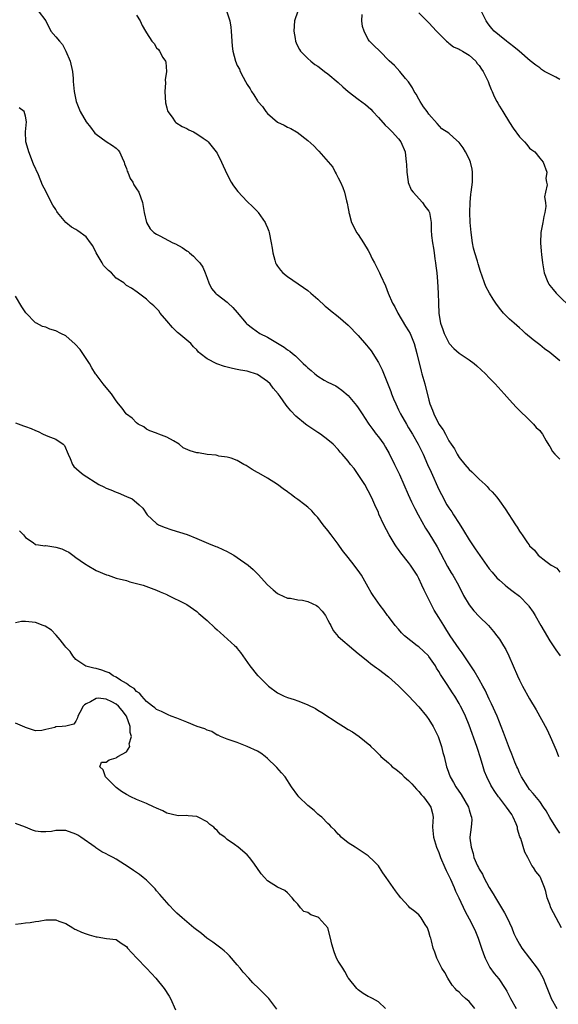
# Model space of a CAD drawing. Units: inches. Extents: x 2673000 to 2676000, y 1542000 to 1545000.
# Drawn here: x 2673136 to 2673243, y 1543042 to 1543237 of the extents above; entities that cross this region are included whole.
import ezdxf

# ---------------------------------------------------------------- set-up
doc = ezdxf.new("R2010")
doc.units = ezdxf.units.IN
doc.header["$MEASUREMENT"] = 0
doc.layers.add('LD26731542_2ft', color=95, linetype='Continuous')

msp = doc.modelspace()

# ---------------------------------------------------------------- linework, layer by layer
at = {"layer": 'LD26731542_2ft'}
for points, elevation in [([(2673139.52, 1543239), (2673141, 1543237.01), (2673142.05, 1543235), (2673143, 1543233.88), (2673143.72, 1543233), (2673144.34, 1543232.34), (2673145, 1543231), (2673145.87, 1543229), (2673146.31, 1543227), (2673146.44, 1543225.56), (2673146.46, 1543225), (2673146.62, 1543223), (2673147.06, 1543221), (2673147.86, 1543219), (2673149.01, 1543217), (2673149.89, 1543215.89), (2673150.76, 1543214.76), (2673151, 1543214.54), (2673153, 1543213.05), (2673154.26, 1543212.26), (2673155, 1543211.76), (2673155.37, 1543211.37), (2673155.62, 1543211), (2673156.15, 1543209.85), (2673156.58, 1543209), (2673156.66, 1543208.66), (2673157, 1543207.7), (2673157.17, 1543207.17), (2673157.27, 1543207), (2673157.73, 1543205.73), (2673158.27, 1543205), (2673158.48, 1543204.48), (2673159, 1543203.66), (2673159.46, 1543203), (2673160.19, 1543201), (2673160.54, 1543199), (2673160.98, 1543197), (2673161.75, 1543195.75), (2673162.45, 1543195), (2673163, 1543194.68), (2673163.63, 1543194.37), (2673166.25, 1543193), (2673166.78, 1543192.78), (2673168.07, 1543192.07), (2673169, 1543191.38), (2673169.24, 1543191.24), (2673169.51, 1543191), (2673170.34, 1543190.34), (2673171, 1543189.6), (2673171.57, 1543189), (2673172.15, 1543188.15), (2673172.65, 1543187), (2673173, 1543185.93), (2673173.34, 1543185), (2673173.91, 1543183.92), (2673174.67, 1543183), (2673174.83, 1543182.83), (2673175, 1543182.69), (2673177, 1543181.19), (2673177.23, 1543181), (2673178.12, 1543180.12), (2673179, 1543179.14), (2673180.78, 1543177), (2673180.9, 1543176.9), (2673182, 1543176), (2673183.48, 1543175), (2673185, 1543174.22), (2673187, 1543173.07), (2673188.29, 1543172.29), (2673189, 1543171.76), (2673189.46, 1543171.46), (2673189.95, 1543171), (2673190.53, 1543170.53), (2673191, 1543170.05), (2673192.1, 1543169), (2673192.58, 1543168.58), (2673193, 1543168.13), (2673193.66, 1543167.66), (2673194.37, 1543167), (2673195, 1543166.49), (2673196.27, 1543165.73), (2673197, 1543165.32), (2673198.56, 1543164.56), (2673199, 1543164.28), (2673199.75, 1543163.75), (2673201, 1543162.67), (2673202.66, 1543160.66), (2673203, 1543160.2), (2673203.75, 1543159), (2673205, 1543157.17), (2673205.1, 1543157), (2673205.93, 1543155.93), (2673206.59, 1543155), (2673207, 1543154.48), (2673208.06, 1543153), (2673208.42, 1543152.42), (2673209.14, 1543151.14), (2673210.22, 1543149), (2673210.47, 1543148.47), (2673211.22, 1543147), (2673212.08, 1543145), (2673212.92, 1543143), (2673213.56, 1543141.56), (2673214.22, 1543140.22), (2673214.88, 1543139), (2673216.37, 1543136.37), (2673217, 1543135.36), (2673218.64, 1543132.64), (2673219.35, 1543131.35), (2673220.72, 1543128.72), (2673221.46, 1543127.46), (2673221.75, 1543127), (2673222.86, 1543125), (2673223.88, 1543123), (2673225, 1543121.1), (2673225.95, 1543119.95), (2673227, 1543118.81), (2673228.84, 1543117), (2673229.84, 1543115.84), (2673230.5, 1543115), (2673231, 1543114.28), (2673231.82, 1543113), (2673232.26, 1543112.26), (2673232.9, 1543111), (2673234.63, 1543107), (2673235, 1543106.17), (2673235.59, 1543105), (2673237, 1543102.49), (2673238.31, 1543100.31), (2673240.42, 1543096.42), (2673241.11, 1543095), (2673242.27, 1543092.27), (2673242.72, 1543091)], 8634), ([(2673159, 1543238.18), (2673159.73, 1543237), (2673160.13, 1543236.13), (2673160.8, 1543235), (2673161, 1543234.63), (2673162.07, 1543233), (2673162.5, 1543232.5), (2673163, 1543231.65), (2673163.35, 1543231.35), (2673163.57, 1543231), (2673164.23, 1543229.77), (2673164.76, 1543229), (2673164.83, 1543228.83), (2673164.95, 1543227), (2673164.7, 1543225.3), (2673164.74, 1543224.74), (2673164.61, 1543223), (2673164.78, 1543220.78), (2673165, 1543219.77), (2673165.16, 1543219.16), (2673165.25, 1543219), (2673166.09, 1543217.91), (2673166.7, 1543217), (2673166.84, 1543216.84), (2673168.06, 1543216.06), (2673169, 1543215.68), (2673169.41, 1543215.41), (2673170.32, 1543215), (2673171, 1543214.63), (2673172.26, 1543213.74), (2673173, 1543213.2), (2673173.2, 1543213), (2673174.02, 1543212.02), (2673174.83, 1543211), (2673175, 1543210.76), (2673175.9, 1543209), (2673176.22, 1543208.22), (2673177, 1543206.56), (2673177.81, 1543205), (2673178.26, 1543204.26), (2673179.13, 1543203.13), (2673181, 1543201.16), (2673182.1, 1543200.1), (2673183.09, 1543199.09), (2673183.17, 1543199), (2673184.55, 1543197), (2673184.7, 1543196.7), (2673185, 1543195.95), (2673185.25, 1543195.25), (2673185.32, 1543195), (2673185.73, 1543193), (2673185.91, 1543191.91), (2673186.03, 1543191), (2673186.44, 1543189.56), (2673186.58, 1543189), (2673186.73, 1543188.73), (2673187, 1543188.36), (2673187.55, 1543187.55), (2673188.05, 1543187), (2673189, 1543186.27), (2673192.11, 1543184.11), (2673193, 1543183.53), (2673193.63, 1543183), (2673195, 1543181.78), (2673196.42, 1543180.42), (2673197, 1543180), (2673197.52, 1543179.52), (2673199, 1543178.36), (2673201, 1543176.6), (2673203, 1543174.55), (2673204.65, 1543172.65), (2673205, 1543172.23), (2673205.54, 1543171.54), (2673207, 1543169.22), (2673207.74, 1543167.74), (2673209.46, 1543163.46), (2673209.61, 1543163), (2673210.01, 1543161.98), (2673210.43, 1543161), (2673211, 1543159.83), (2673211.39, 1543159), (2673212.55, 1543157), (2673213, 1543156.28), (2673213.76, 1543155), (2673214.86, 1543153), (2673215.85, 1543151), (2673216.76, 1543149), (2673217.44, 1543147.44), (2673219, 1543144.03), (2673219.53, 1543143), (2673220.61, 1543141), (2673221, 1543140.35), (2673221.55, 1543139.55), (2673221.88, 1543139), (2673223, 1543137.26), (2673223.9, 1543135.9), (2673225, 1543134.03), (2673226.21, 1543132.21), (2673227.1, 1543130.9), (2673229, 1543128.29), (2673229.58, 1543127.58), (2673230.51, 1543126.51), (2673231, 1543126.01), (2673232.17, 1543125), (2673232.63, 1543124.63), (2673233.77, 1543123.77), (2673235, 1543122.82), (2673236.75, 1543121), (2673236.87, 1543120.87), (2673237.68, 1543119.68), (2673238.09, 1543119), (2673239.25, 1543117), (2673239.87, 1543115.87), (2673241, 1543113.96), (2673242.2, 1543112.2), (2673243.09, 1543111)], 8632), ([(2673176.88, 1543239), (2673177.53, 1543237), (2673177.76, 1543235.76), (2673177.82, 1543235), (2673177.93, 1543233), (2673178, 1543232), (2673178.1, 1543231), (2673178.62, 1543229), (2673179, 1543228.13), (2673179.42, 1543227.42), (2673179.58, 1543227), (2673180.18, 1543225.82), (2673180.64, 1543225), (2673181, 1543224.37), (2673181.55, 1543223.55), (2673181.82, 1543223), (2673182.32, 1543222.32), (2673183, 1543221.14), (2673183.11, 1543221), (2673184.01, 1543220.01), (2673184.7, 1543219), (2673185, 1543218.61), (2673187, 1543216.94), (2673188.33, 1543216.33), (2673189, 1543215.91), (2673189.65, 1543215.65), (2673190.73, 1543215), (2673190.91, 1543214.91), (2673193, 1543213.28), (2673194.2, 1543212.2), (2673195, 1543211.33), (2673195.18, 1543211.18), (2673197.99, 1543207.99), (2673198.44, 1543207), (2673198.65, 1543206.65), (2673199, 1543205.89), (2673199.48, 1543205), (2673199.96, 1543203.96), (2673200.29, 1543203), (2673200.68, 1543201.32), (2673200.83, 1543200.83), (2673201, 1543199.75), (2673201.14, 1543199.14), (2673201.15, 1543199), (2673201.18, 1543198.82), (2673201.69, 1543197), (2673202.14, 1543196.14), (2673202.69, 1543195), (2673203, 1543194.59), (2673204.05, 1543193), (2673205, 1543191.42), (2673205.23, 1543191), (2673205.78, 1543189.78), (2673206.22, 1543189), (2673206.46, 1543188.46), (2673207.24, 1543187), (2673207.42, 1543186.58), (2673208.42, 1543184.42), (2673208.95, 1543183), (2673209.82, 1543181), (2673210.26, 1543180.26), (2673210.89, 1543179), (2673212.41, 1543176.41), (2673213, 1543175.53), (2673213.28, 1543175), (2673214.07, 1543173), (2673214.62, 1543171), (2673215.5, 1543167.5), (2673215.65, 1543167), (2673216.2, 1543165), (2673217, 1543161.76), (2673217.22, 1543161), (2673217.73, 1543159.73), (2673217.98, 1543159), (2673219, 1543156.96), (2673219.87, 1543155.87), (2673220.29, 1543155), (2673221, 1543153.7), (2673221.44, 1543153), (2673222.07, 1543152.07), (2673222.61, 1543151), (2673223, 1543150.37), (2673224.12, 1543149), (2673225, 1543148.01), (2673225.54, 1543147.54), (2673227, 1543146.04), (2673228.17, 1543145), (2673228.58, 1543144.58), (2673229, 1543144.08), (2673229.56, 1543143.56), (2673230.48, 1543142.48), (2673231, 1543141.74), (2673232.18, 1543140.18), (2673234.21, 1543137), (2673234.54, 1543136.54), (2673235, 1543135.73), (2673235.31, 1543135.31), (2673235.5, 1543135), (2673236.56, 1543133.44), (2673236.88, 1543133), (2673237, 1543132.85), (2673237.97, 1543131.97), (2673238.69, 1543131), (2673240.2, 1543129.8), (2673241, 1543129.21), (2673241.29, 1543129), (2673242.37, 1543128.37), (2673243, 1543127.59)], 8630), ([(2673191, 1543238.94), (2673190.35, 1543237), (2673190.2, 1543235), (2673190.46, 1543233.54), (2673190.57, 1543233), (2673190.69, 1543232.69), (2673191, 1543231.96), (2673191.33, 1543231.33), (2673191.55, 1543231), (2673193, 1543229.57), (2673193.61, 1543229), (2673194.39, 1543228.39), (2673195, 1543228.01), (2673195.55, 1543227.56), (2673196.3, 1543227), (2673197, 1543226.51), (2673199, 1543224.77), (2673199.92, 1543223.92), (2673201.01, 1543223), (2673203, 1543221.51), (2673204.41, 1543220.41), (2673205, 1543219.94), (2673205.5, 1543219.5), (2673205.92, 1543219), (2673207, 1543217.86), (2673208.32, 1543216.32), (2673209, 1543215.73), (2673209.73, 1543215), (2673211, 1543213.64), (2673211.46, 1543213), (2673212.28, 1543211), (2673212.54, 1543209), (2673212.55, 1543208.55), (2673212.65, 1543207), (2673212.91, 1543205.09), (2673212.92, 1543204.92), (2673213.48, 1543203.48), (2673213.89, 1543203), (2673215.73, 1543201), (2673216.23, 1543200.23), (2673217, 1543199.25), (2673217.12, 1543199), (2673217.47, 1543197), (2673217.5, 1543195.5), (2673217.55, 1543194.45), (2673217.71, 1543193), (2673217.94, 1543191.94), (2673218.04, 1543191), (2673218.19, 1543189.81), (2673218.35, 1543189), (2673218.42, 1543188.42), (2673218.57, 1543187), (2673218.72, 1543185.28), (2673218.85, 1543183), (2673218.91, 1543181), (2673219, 1543178.94), (2673219.33, 1543177), (2673219.78, 1543175.78), (2673220.04, 1543175), (2673221.01, 1543173), (2673221.99, 1543171.99), (2673223, 1543171.09), (2673225, 1543169.78), (2673225.98, 1543169), (2673226.53, 1543168.53), (2673228.22, 1543167), (2673229, 1543166.17), (2673230.17, 1543165), (2673231.92, 1543163), (2673233, 1543161.8), (2673234.35, 1543160.35), (2673237.36, 1543157.36), (2673237.76, 1543157), (2673238.33, 1543156.33), (2673239, 1543155.7), (2673239.32, 1543155.32), (2673239.55, 1543155), (2673240.3, 1543153.7), (2673240.8, 1543152.8), (2673241, 1543152.52), (2673241.53, 1543151.53), (2673241.98, 1543151), (2673243, 1543150.06)], 8628), ([(2673243, 1543169.56), (2673241, 1543171.19), (2673239.96, 1543171.96), (2673239, 1543172.71), (2673237.7, 1543173.7), (2673236.19, 1543175), (2673235.57, 1543175.57), (2673235, 1543176.13), (2673233.95, 1543177), (2673233, 1543177.83), (2673231.85, 1543179), (2673231, 1543179.98), (2673230.27, 1543181), (2673229.77, 1543181.77), (2673229.01, 1543183.01), (2673228.32, 1543184.32), (2673228.05, 1543185), (2673227.62, 1543186.38), (2673227.27, 1543187.27), (2673226.8, 1543188.8), (2673226.68, 1543189.32), (2673226.13, 1543191), (2673225.88, 1543191.88), (2673225.69, 1543193), (2673225.43, 1543195), (2673225.24, 1543197), (2673225.14, 1543199), (2673225.19, 1543201), (2673225.35, 1543202.65), (2673225.4, 1543203), (2673225.64, 1543205), (2673225.66, 1543207), (2673225.59, 1543207.59), (2673225.27, 1543209), (2673225, 1543209.67), (2673224.27, 1543211), (2673223.8, 1543211.8), (2673223, 1543212.86), (2673221.88, 1543213.88), (2673221, 1543214.71), (2673219.6, 1543215.6), (2673218.63, 1543216.63), (2673217, 1543218.48), (2673216.67, 1543219), (2673215.98, 1543219.98), (2673215.31, 1543221), (2673215, 1543221.51), (2673214.48, 1543222.48), (2673214.13, 1543223), (2673213.74, 1543223.74), (2673212.95, 1543224.95), (2673212.4, 1543225.6), (2673211.28, 1543227), (2673210.18, 1543228.18), (2673209.12, 1543229.12), (2673207.31, 1543231), (2673206.12, 1543232.12), (2673205.25, 1543233), (2673205, 1543233.33), (2673204.15, 1543235), (2673203.88, 1543235.88), (2673203.73, 1543237), (2673203.75, 1543238.25)], 8626), ([(2673215, 1543238.59), (2673217, 1543236.65), (2673218.52, 1543235), (2673219, 1543234.51), (2673220.54, 1543233), (2673220.76, 1543232.76), (2673221, 1543232.61), (2673221.88, 1543231.88), (2673223, 1543231.4), (2673223.24, 1543231.24), (2673223.69, 1543231), (2673225, 1543230.21), (2673226.33, 1543229), (2673226.59, 1543228.59), (2673227, 1543228.16), (2673227.45, 1543227.45), (2673227.78, 1543227), (2673228.61, 1543225.39), (2673228.78, 1543225), (2673228.82, 1543224.82), (2673229, 1543224.41), (2673229.38, 1543223.38), (2673229.6, 1543223), (2673229.99, 1543221.99), (2673230.52, 1543221), (2673230.68, 1543220.68), (2673231, 1543220.11), (2673231.71, 1543219), (2673233, 1543216.83), (2673233.72, 1543215.72), (2673235, 1543213.98), (2673235.98, 1543213), (2673236.45, 1543212.45), (2673237, 1543211.73), (2673237.42, 1543211.42), (2673238.03, 1543211), (2673239, 1543209.74), (2673239.69, 1543209), (2673240.44, 1543207), (2673240.25, 1543205.75), (2673240.32, 1543205), (2673240.49, 1543204.49), (2673240.16, 1543203), (2673239.93, 1543202.07), (2673240.16, 1543201), (2673240.21, 1543200.21), (2673240, 1543199), (2673239.8, 1543198.2), (2673239.62, 1543197), (2673239.23, 1543195), (2673239.13, 1543193), (2673239.29, 1543191.29), (2673239.36, 1543190.64), (2673239.58, 1543189), (2673239.78, 1543187.78), (2673239.92, 1543187), (2673240.5, 1543185.5), (2673240.67, 1543185), (2673240.79, 1543184.79), (2673241, 1543184.52), (2673241.68, 1543183.68), (2673242.28, 1543183), (2673245.67, 1543179.67)], 8624), ([(2673243, 1543225.38), (2673242.17, 1543225.83), (2673241, 1543226.41), (2673239.95, 1543227), (2673239.37, 1543227.37), (2673239, 1543227.67), (2673238.21, 1543228.21), (2673237.11, 1543229.11), (2673234.92, 1543231), (2673233.86, 1543231.86), (2673233, 1543232.53), (2673232.75, 1543232.75), (2673232.41, 1543233), (2673231, 1543234.11), (2673230, 1543235), (2673229.52, 1543235.52), (2673229, 1543236.17), (2673228.66, 1543236.66), (2673228.38, 1543237), (2673227.36, 1543239)], 8622), ([(2673243, 1543075.81), (2673242.22, 1543077), (2673241, 1543078.94), (2673240.26, 1543080.26), (2673239.77, 1543081), (2673239, 1543082.1), (2673237.71, 1543083.71), (2673237, 1543084.49), (2673236.62, 1543085), (2673235.38, 1543087), (2673235, 1543087.77), (2673234.64, 1543088.64), (2673234.47, 1543089), (2673234.08, 1543089.92), (2673233.47, 1543091.47), (2673233, 1543092.58), (2673231.79, 1543095.79), (2673231.35, 1543097), (2673231, 1543097.85), (2673230.56, 1543099), (2673229.47, 1543101.47), (2673229, 1543102.43), (2673228.18, 1543104.18), (2673227.73, 1543105), (2673227, 1543106.32), (2673226.01, 1543108.01), (2673225.32, 1543109), (2673223.6, 1543111.6), (2673223, 1543112.42), (2673221.26, 1543115), (2673220.39, 1543116.39), (2673219.98, 1543117), (2673219, 1543118.62), (2673218.07, 1543120.07), (2673217.59, 1543121), (2673216.05, 1543124.05), (2673215.64, 1543125), (2673215, 1543126.36), (2673214.66, 1543127), (2673214.03, 1543128.03), (2673213.39, 1543129), (2673213, 1543129.52), (2673211.46, 1543131.46), (2673211, 1543132.1), (2673210.61, 1543132.61), (2673210.34, 1543133), (2673209.13, 1543135), (2673208.11, 1543137), (2673207.12, 1543139.12), (2673207, 1543139.42), (2673206.29, 1543141), (2673205.88, 1543141.88), (2673205.39, 1543143), (2673205, 1543143.77), (2673204.3, 1543145), (2673203, 1543146.99), (2673202.19, 1543148.19), (2673201.49, 1543149), (2673201, 1543149.64), (2673199.84, 1543151), (2673199.44, 1543151.44), (2673199, 1543151.95), (2673198.01, 1543153), (2673197, 1543153.9), (2673195.53, 1543155), (2673195, 1543155.35), (2673193.99, 1543155.99), (2673192.8, 1543156.8), (2673192.55, 1543157), (2673190.6, 1543158.6), (2673189.61, 1543159.61), (2673189, 1543160.43), (2673188.73, 1543160.73), (2673187.52, 1543162.48), (2673187.14, 1543163), (2673186.1, 1543164.1), (2673185.5, 1543165), (2673185, 1543165.45), (2673183, 1543166.86), (2673182.62, 1543167), (2673181.35, 1543167.35), (2673181, 1543167.48), (2673179.67, 1543167.67), (2673179, 1543167.85), (2673178.03, 1543168.03), (2673177, 1543168.32), (2673176.44, 1543168.44), (2673174.96, 1543168.96), (2673173, 1543169.92), (2673171.62, 1543171), (2673171.29, 1543171.29), (2673171, 1543171.73), (2673170.35, 1543172.35), (2673169.77, 1543173), (2673167.38, 1543175), (2673167.15, 1543175.15), (2673166.14, 1543176.14), (2673165, 1543177.48), (2673163.74, 1543179), (2673163.44, 1543179.44), (2673163, 1543179.96), (2673162.48, 1543180.48), (2673161.8, 1543181), (2673161, 1543181.78), (2673159.16, 1543183.16), (2673157.99, 1543183.99), (2673157, 1543184.52), (2673156.51, 1543185), (2673155, 1543185.95), (2673154.03, 1543187), (2673153.47, 1543187.47), (2673152.46, 1543188.46), (2673152.17, 1543189), (2673151.02, 1543191), (2673150.35, 1543192.35), (2673149.9, 1543193), (2673149, 1543194.16), (2673147.38, 1543195.38), (2673147, 1543195.61), (2673146.1, 1543196.1), (2673144.99, 1543196.99), (2673143.32, 1543199), (2673143.2, 1543199.2), (2673143, 1543199.55), (2673142.42, 1543200.42), (2673141.09, 1543203), (2673141, 1543203.21), (2673140.38, 1543204.38), (2673139.56, 1543206.44), (2673138.6, 1543208.6), (2673137.63, 1543211), (2673137.5, 1543211.5), (2673137.03, 1543213), (2673136.97, 1543215), (2673137.21, 1543217), (2673137, 1543218.11), (2673136.7, 1543219), (2673135.75, 1543219.75)], 8636), ([(2673243.3, 1543057), (2673242.24, 1543059), (2673241.23, 1543061), (2673241, 1543061.66), (2673240.48, 1543063), (2673240.23, 1543064.23), (2673239.98, 1543065), (2673239.19, 1543067), (2673239.1, 1543067.1), (2673239, 1543067.26), (2673238.22, 1543068.22), (2673237.79, 1543069), (2673237.42, 1543069.42), (2673236.63, 1543071), (2673236.07, 1543072.07), (2673235.23, 1543074.77), (2673235.09, 1543075.09), (2673234.61, 1543076.61), (2673234.57, 1543077), (2673234.31, 1543077.69), (2673233.76, 1543079), (2673233.48, 1543079.48), (2673232.42, 1543081), (2673231, 1543082.8), (2673230.82, 1543083), (2673230.08, 1543084.08), (2673229.48, 1543085), (2673229.31, 1543085.31), (2673228.51, 1543087), (2673228.07, 1543088.07), (2673227.76, 1543089), (2673227.25, 1543090.75), (2673226.63, 1543092.63), (2673226.52, 1543093), (2673225, 1543097.23), (2673224.27, 1543099), (2673223.87, 1543099.87), (2673223.3, 1543101), (2673223, 1543101.56), (2673222.14, 1543103), (2673221.69, 1543103.69), (2673220.66, 1543105.34), (2673219.33, 1543107.33), (2673219, 1543107.9), (2673218.55, 1543108.55), (2673218.3, 1543109), (2673217, 1543110.89), (2673216.91, 1543111), (2673215.95, 1543111.95), (2673215, 1543112.79), (2673214.71, 1543113), (2673212.16, 1543115), (2673211.59, 1543115.59), (2673211, 1543116.27), (2673210.31, 1543117), (2673209, 1543118.79), (2673208.82, 1543119), (2673208.07, 1543120.07), (2673207.35, 1543121), (2673205.98, 1543123), (2673205.59, 1543123.59), (2673205, 1543124.65), (2673203.62, 1543127), (2673203, 1543127.96), (2673202.54, 1543128.54), (2673202.21, 1543129), (2673201, 1543130.53), (2673199.9, 1543131.9), (2673199, 1543133.17), (2673197.62, 1543135), (2673197, 1543135.87), (2673196.07, 1543137), (2673195, 1543138.43), (2673194.45, 1543139), (2673193.78, 1543139.78), (2673193, 1543140.51), (2673192.4, 1543141), (2673191, 1543142.03), (2673190.43, 1543142.43), (2673189.72, 1543143), (2673189.29, 1543143.29), (2673189, 1543143.56), (2673188.14, 1543144.14), (2673187, 1543145.03), (2673185, 1543146.26), (2673183.25, 1543147.25), (2673183, 1543147.41), (2673181.98, 1543147.98), (2673181, 1543148.67), (2673180.77, 1543148.77), (2673180.33, 1543149), (2673179, 1543149.74), (2673177.8, 1543150.2), (2673177, 1543150.45), (2673175.35, 1543150.65), (2673175, 1543150.73), (2673174.8, 1543150.8), (2673173, 1543150.98), (2673171.28, 1543151.28), (2673171, 1543151.31), (2673169.68, 1543151.68), (2673168.3, 1543152.3), (2673167.49, 1543153), (2673166.32, 1543153.68), (2673165, 1543154.42), (2673163.44, 1543155), (2673163.11, 1543155.11), (2673163, 1543155.17), (2673161.68, 1543155.68), (2673161, 1543156), (2673160.45, 1543156.45), (2673159.35, 1543157), (2673159, 1543157.25), (2673158.18, 1543158.18), (2673157, 1543158.96), (2673156.96, 1543159), (2673156.18, 1543160.18), (2673155.46, 1543161), (2673155, 1543161.63), (2673154.04, 1543163), (2673152.66, 1543164.66), (2673152.43, 1543165), (2673151, 1543166.81), (2673150.92, 1543166.92), (2673150.89, 1543167), (2673150.14, 1543168.14), (2673149.68, 1543169), (2673149.42, 1543169.42), (2673149, 1543169.98), (2673147.82, 1543171.82), (2673146.86, 1543172.86), (2673145, 1543174.49), (2673143.98, 1543175), (2673143, 1543175.51), (2673141.82, 1543175.82), (2673141, 1543176.21), (2673140.37, 1543176.37), (2673139.19, 1543177), (2673139, 1543177.12), (2673137.07, 1543179.07), (2673136.26, 1543180.26), (2673135, 1543182.38)], 8638), ([(2673135, 1543157.24), (2673136.62, 1543156.62), (2673137, 1543156.51), (2673138.11, 1543156.11), (2673139, 1543155.71), (2673139.51, 1543155.51), (2673140.51, 1543155), (2673141.4, 1543154.6), (2673143, 1543153.99), (2673144.45, 1543153), (2673144.73, 1543152.73), (2673145.43, 1543151), (2673145.83, 1543150.17), (2673146.31, 1543149), (2673146.59, 1543148.59), (2673147.62, 1543147.62), (2673148.44, 1543147), (2673151.57, 1543145), (2673152.51, 1543144.51), (2673153, 1543144.31), (2673153.94, 1543143.94), (2673155, 1543143.49), (2673155.38, 1543143.38), (2673157, 1543142.63), (2673158.15, 1543142.15), (2673159, 1543141.41), (2673159.54, 1543141), (2673160.3, 1543140.3), (2673161.1, 1543139), (2673163, 1543137.28), (2673163.39, 1543137), (2673164.51, 1543136.51), (2673166, 1543136), (2673167.56, 1543135.56), (2673169.06, 1543135.06), (2673171, 1543134.29), (2673173.31, 1543133.3), (2673174.73, 1543132.73), (2673175, 1543132.63), (2673176.11, 1543132.11), (2673177, 1543131.72), (2673177.47, 1543131.47), (2673178.29, 1543131), (2673179, 1543130.55), (2673181.17, 1543129), (2673182.14, 1543128.14), (2673183.14, 1543127.14), (2673185, 1543125.1), (2673186.11, 1543124.11), (2673187, 1543123.36), (2673187.22, 1543123.22), (2673189, 1543122.43), (2673189.57, 1543122.43), (2673191, 1543122.14), (2673191.94, 1543122.06), (2673193, 1543121.81), (2673194.69, 1543121), (2673195, 1543120.82), (2673195.86, 1543119.86), (2673196.53, 1543119), (2673197, 1543118.08), (2673197.35, 1543117.35), (2673197.57, 1543117), (2673198.01, 1543116.01), (2673199, 1543114.83), (2673202.16, 1543112.16), (2673203, 1543111.49), (2673203.25, 1543111.25), (2673205, 1543109.85), (2673205.45, 1543109.45), (2673206.61, 1543108.61), (2673207, 1543108.34), (2673209, 1543106.85), (2673211, 1543105.06), (2673213, 1543103.07), (2673215, 1543100.91), (2673216.52, 1543099), (2673217, 1543098.35), (2673217.85, 1543097), (2673218.84, 1543095), (2673219.52, 1543093), (2673219.8, 1543091.8), (2673220.02, 1543091), (2673220.51, 1543089), (2673220.65, 1543088.65), (2673221.23, 1543087), (2673221.89, 1543085.89), (2673222.34, 1543085), (2673223.45, 1543083.45), (2673224.87, 1543081), (2673225, 1543080.47), (2673225.33, 1543079.33), (2673225.5, 1543079), (2673225.55, 1543078.45), (2673225.4, 1543077), (2673225.16, 1543075), (2673225.17, 1543074.83), (2673225.38, 1543073), (2673225.8, 1543071.8), (2673225.96, 1543071), (2673226.68, 1543069.32), (2673226.84, 1543069), (2673227, 1543068.69), (2673227.65, 1543067.65), (2673227.93, 1543067), (2673229, 1543065.04), (2673229.78, 1543063.78), (2673230.21, 1543063), (2673231.44, 1543061), (2673232.02, 1543060.02), (2673232.56, 1543059), (2673233.45, 1543057), (2673233.88, 1543055.88), (2673234.31, 1543055), (2673235, 1543053.77), (2673235.47, 1543053), (2673236.95, 1543051), (2673238.49, 1543049), (2673239, 1543048.21), (2673239.69, 1543047), (2673240.17, 1543045.83), (2673241.19, 1543043.19), (2673241.27, 1543043), (2673242.38, 1543041)], 8640), ([(2673135.82, 1543135.82), (2673136.62, 1543135), (2673137, 1543134.51), (2673138.53, 1543133.47), (2673139, 1543133.1), (2673139.6, 1543133), (2673140.85, 1543132.86), (2673141, 1543132.88), (2673142.62, 1543132.62), (2673143, 1543132.57), (2673144.23, 1543132.23), (2673145, 1543131.83), (2673145.6, 1543131.6), (2673146.4, 1543131), (2673147, 1543130.51), (2673148.67, 1543129.33), (2673149, 1543129.11), (2673149.24, 1543129), (2673151, 1543127.95), (2673153.08, 1543127.08), (2673153.36, 1543127), (2673155, 1543126.44), (2673157, 1543125.92), (2673157.7, 1543125.7), (2673159, 1543125.37), (2673160.36, 1543125), (2673163, 1543124.06), (2673163.71, 1543123.71), (2673165, 1543123.18), (2673165.11, 1543123.11), (2673165.37, 1543123), (2673168.58, 1543121.42), (2673169, 1543121.19), (2673171, 1543119.8), (2673171.41, 1543119.41), (2673173, 1543118.02), (2673173.52, 1543117.52), (2673174.1, 1543117), (2673174.56, 1543116.56), (2673175, 1543116.18), (2673175.6, 1543115.6), (2673176.35, 1543115), (2673178.53, 1543113), (2673178.76, 1543112.76), (2673179, 1543112.47), (2673179.64, 1543111.64), (2673181.49, 1543109), (2673183, 1543107.13), (2673183.12, 1543107), (2673185, 1543105.16), (2673185.19, 1543105), (2673187, 1543103.68), (2673188.31, 1543103), (2673189, 1543102.7), (2673190.31, 1543102.31), (2673191, 1543102.08), (2673192.55, 1543101.45), (2673193, 1543101.31), (2673194.52, 1543100.52), (2673195, 1543100.21), (2673195.76, 1543099.76), (2673199, 1543097.66), (2673200.05, 1543097), (2673201, 1543096.41), (2673201.89, 1543095.89), (2673203.16, 1543095), (2673205.28, 1543093.27), (2673205.53, 1543093), (2673206.31, 1543092.31), (2673207.26, 1543091.26), (2673207.48, 1543091), (2673209, 1543089.75), (2673209.39, 1543089.39), (2673209.73, 1543089), (2673210.49, 1543088.49), (2673211.57, 1543087.57), (2673212.12, 1543087), (2673213, 1543086.29), (2673213.63, 1543085.63), (2673214.55, 1543084.55), (2673215, 1543084.08), (2673215.48, 1543083.48), (2673215.94, 1543083), (2673217, 1543081.59), (2673217.41, 1543081), (2673217.72, 1543079.72), (2673217.86, 1543079), (2673217.8, 1543078.2), (2673217.76, 1543077), (2673217.95, 1543075), (2673218.56, 1543073), (2673219, 1543071.96), (2673219.31, 1543071), (2673220.18, 1543069), (2673220.43, 1543068.43), (2673221, 1543067.37), (2673221.33, 1543066.67), (2673222.06, 1543065), (2673222.32, 1543064.32), (2673222.95, 1543062.95), (2673224.23, 1543060.23), (2673225, 1543058.83), (2673225.94, 1543057), (2673226.28, 1543056.28), (2673226.77, 1543055), (2673227.46, 1543053), (2673227.83, 1543051.83), (2673228.19, 1543051), (2673229, 1543049.38), (2673229.14, 1543049.14), (2673229.97, 1543047.97), (2673230.87, 1543046.87), (2673232.15, 1543045), (2673232.48, 1543044.48), (2673233.16, 1543043.16), (2673233.24, 1543043), (2673234.34, 1543041)], 8642), ([(2673226.16, 1543041), (2673225, 1543042.37), (2673224.31, 1543043), (2673223.6, 1543043.6), (2673223, 1543044.24), (2673222.57, 1543044.57), (2673222.23, 1543045), (2673221.66, 1543045.66), (2673220.75, 1543047), (2673220.16, 1543048.16), (2673219.6, 1543049), (2673219, 1543050.23), (2673218.6, 1543051), (2673218.22, 1543052.22), (2673217.87, 1543053), (2673217.55, 1543054.45), (2673217.38, 1543055), (2673217.26, 1543055.26), (2673217, 1543056.21), (2673216.76, 1543057), (2673216.28, 1543057.71), (2673215.48, 1543059), (2673215.29, 1543059.29), (2673215, 1543059.59), (2673214.23, 1543060.23), (2673213.26, 1543061), (2673213, 1543061.31), (2673211.43, 1543063), (2673211, 1543063.58), (2673210.37, 1543064.37), (2673208.57, 1543067), (2673207.91, 1543067.91), (2673207.25, 1543069), (2673207, 1543069.34), (2673206.17, 1543070.17), (2673205, 1543071.28), (2673203.99, 1543071.99), (2673202.78, 1543072.78), (2673202.42, 1543073), (2673201, 1543073.92), (2673199.61, 1543075), (2673199.34, 1543075.34), (2673199, 1543075.59), (2673198.39, 1543076.39), (2673197.7, 1543077), (2673197.4, 1543077.4), (2673197, 1543077.72), (2673195.76, 1543079), (2673195.34, 1543079.34), (2673195, 1543079.6), (2673194.28, 1543080.28), (2673193, 1543081.3), (2673191.22, 1543083), (2673191, 1543083.28), (2673189.78, 1543085), (2673188.52, 1543087), (2673187.76, 1543087.76), (2673186.82, 1543088.82), (2673186.7, 1543089), (2673185, 1543090.61), (2673184.57, 1543091), (2673183.67, 1543091.67), (2673183, 1543092.06), (2673181, 1543093.04), (2673179, 1543093.78), (2673177, 1543094.44), (2673175.69, 1543095), (2673175.23, 1543095.23), (2673175, 1543095.29), (2673173.98, 1543095.98), (2673173, 1543096.28), (2673172.54, 1543096.54), (2673171.07, 1543097), (2673169, 1543097.85), (2673167, 1543098.62), (2673165.87, 1543099), (2673165.3, 1543099.3), (2673165, 1543099.41), (2673163.95, 1543099.95), (2673163, 1543100.34), (2673162.67, 1543100.67), (2673162.21, 1543101), (2673161, 1543101.95), (2673160.06, 1543103), (2673159.59, 1543103.59), (2673159, 1543103.9), (2673158.55, 1543104.55), (2673157.68, 1543105), (2673157, 1543105.53), (2673155.82, 1543106.18), (2673155, 1543106.75), (2673154.4, 1543107), (2673153.61, 1543107.61), (2673153, 1543107.81), (2673152.16, 1543108.16), (2673151, 1543108.49), (2673150.56, 1543108.56), (2673148.97, 1543108.97), (2673147, 1543110.26), (2673146.41, 1543111), (2673145.85, 1543111.85), (2673145, 1543112.69), (2673144.82, 1543113), (2673143.85, 1543114.15), (2673143.09, 1543115.09), (2673143, 1543115.15), (2673142.12, 1543116.12), (2673140.87, 1543116.87), (2673140.5, 1543117), (2673139, 1543117.63), (2673137, 1543117.8), (2673136.2, 1543117.8), (2673135, 1543117.53)], 8644), ([(2673208.44, 1543041), (2673207, 1543042.31), (2673205.82, 1543043), (2673205.28, 1543043.28), (2673205, 1543043.41), (2673204, 1543044), (2673203, 1543044.69), (2673202.84, 1543044.84), (2673202.74, 1543045), (2673201.06, 1543047.06), (2673201, 1543047.12), (2673200.36, 1543048.36), (2673199.92, 1543049), (2673199, 1543050.42), (2673198.72, 1543051), (2673198.24, 1543052.24), (2673197.76, 1543053.76), (2673197.52, 1543055), (2673196.98, 1543057), (2673195.21, 1543059), (2673195, 1543059.17), (2673193.62, 1543059.62), (2673193, 1543060.09), (2673192.24, 1543060.24), (2673191.56, 1543061), (2673191, 1543061.74), (2673190.36, 1543062.36), (2673189.87, 1543063), (2673189, 1543063.99), (2673188.41, 1543064.41), (2673187, 1543065.06), (2673185, 1543066.36), (2673184.4, 1543067), (2673183.76, 1543067.76), (2673182.87, 1543069), (2673182.1, 1543070.1), (2673181.44, 1543071), (2673181, 1543071.52), (2673179.16, 1543073), (2673178.47, 1543073.53), (2673177, 1543074.58), (2673176.55, 1543075), (2673175.64, 1543075.64), (2673175, 1543076.37), (2673174.64, 1543076.64), (2673174.37, 1543077), (2673173.56, 1543077.56), (2673173, 1543078.03), (2673171.24, 1543079), (2673171, 1543079.1), (2673169.26, 1543079.26), (2673169, 1543079.32), (2673167.27, 1543079.27), (2673167, 1543079.3), (2673165, 1543079.81), (2673164.24, 1543080.24), (2673163, 1543080.78), (2673162.86, 1543080.86), (2673162.55, 1543081), (2673161, 1543081.67), (2673159, 1543082.46), (2673157.87, 1543083), (2673157, 1543083.45), (2673156.07, 1543084.07), (2673155, 1543084.88), (2673154.86, 1543085), (2673152.89, 1543087), (2673152.38, 1543088.38), (2673151.76, 1543089), (2673152.07, 1543089.93), (2673153, 1543089.92), (2673153.61, 1543090.39), (2673155, 1543090.78), (2673155.14, 1543090.86), (2673155.3, 1543091), (2673157, 1543091.97), (2673157.68, 1543093), (2673157.57, 1543093.57), (2673158, 1543095), (2673157.76, 1543095.76), (2673157.77, 1543097), (2673157.06, 1543099.06), (2673156.17, 1543100.17), (2673155.46, 1543101), (2673155, 1543101.41), (2673154.14, 1543101.86), (2673153, 1543102.39), (2673151.38, 1543102.62), (2673151, 1543102.56), (2673149.89, 1543101.89), (2673149, 1543101.46), (2673148.72, 1543101.28), (2673148.46, 1543101), (2673147.74, 1543099.74), (2673147.35, 1543099), (2673147.33, 1543098.67), (2673147, 1543098.04), (2673146.55, 1543097.45), (2673145, 1543097.06), (2673144.25, 1543097), (2673143, 1543096.88), (2673142.8, 1543096.8), (2673141, 1543096.4), (2673140.2, 1543096.2), (2673139, 1543096.15), (2673137, 1543096.77), (2673136.86, 1543096.86), (2673135, 1543097.67)], 8646), ([(2673186.88, 1543040.88), (2673185.27, 1543043), (2673184.11, 1543044.11), (2673183.28, 1543045), (2673182.1, 1543046.1), (2673181.31, 1543047), (2673180.2, 1543048.2), (2673179.57, 1543049), (2673179, 1543049.7), (2673177.48, 1543051.48), (2673177, 1543051.9), (2673176.43, 1543052.43), (2673175.73, 1543053), (2673174.18, 1543054.18), (2673172.97, 1543055), (2673171.88, 1543055.88), (2673170.4, 1543057), (2673168.07, 1543059), (2673167, 1543059.96), (2673166.47, 1543060.47), (2673165.49, 1543061.49), (2673165, 1543062.02), (2673163.65, 1543063.65), (2673163, 1543064.39), (2673162.73, 1543064.73), (2673161, 1543066.45), (2673160.36, 1543067), (2673159.6, 1543067.6), (2673158.39, 1543068.39), (2673157.54, 1543069), (2673155, 1543070.65), (2673154.41, 1543071), (2673153.46, 1543071.46), (2673153, 1543071.72), (2673152.12, 1543072.12), (2673150.92, 1543072.92), (2673150.83, 1543073), (2673147.99, 1543075), (2673147.39, 1543075.39), (2673147, 1543075.62), (2673145, 1543076.35), (2673144.31, 1543076.31), (2673143, 1543076.37), (2673142.16, 1543076.16), (2673141, 1543076.07), (2673140.05, 1543076.05), (2673139, 1543076.23), (2673138.41, 1543076.41), (2673137, 1543077.02), (2673135, 1543077.75)], 8648), ([(2673135, 1543057.77), (2673136.14, 1543057.86), (2673137, 1543057.99), (2673137.92, 1543058.08), (2673139, 1543058.31), (2673139.64, 1543058.36), (2673141, 1543058.63), (2673141.42, 1543058.58), (2673143, 1543058.64), (2673143.63, 1543058.37), (2673145, 1543057.88), (2673146.39, 1543057), (2673146.78, 1543056.78), (2673147, 1543056.69), (2673148.13, 1543056.13), (2673149, 1543055.82), (2673149.62, 1543055.62), (2673151, 1543055.22), (2673151.21, 1543055.21), (2673153.09, 1543054.91), (2673155, 1543054.73), (2673156, 1543054), (2673157, 1543053.33), (2673157.22, 1543053), (2673158.07, 1543052.07), (2673159.07, 1543051), (2673161, 1543049.01), (2673161.97, 1543047.97), (2673162.85, 1543047), (2673164.51, 1543045), (2673165.47, 1543043.47), (2673165.73, 1543043), (2673166.74, 1543040.74)], 8650)]:
    msp.add_lwpolyline(points, dxfattribs=dict(at, elevation=elevation))

doc.saveas('drawing.dxf')
